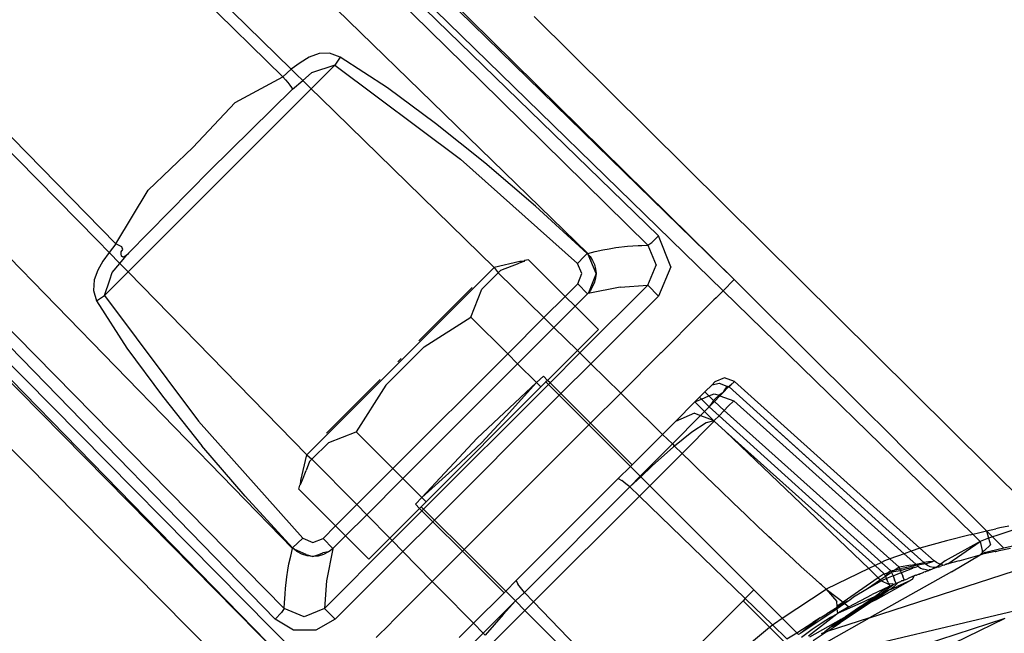
# Model space of a CAD drawing. Extents: x -100 to 101, y -29 to 39.
# Drawn here: x -77 to -75, y 5 to 6 of the extents above; entities that cross this region are included whole.
import ezdxf

# ---------------------------------------------------------------- set-up
doc = ezdxf.new("R2010")
doc.units = 0
doc.header["$MEASUREMENT"] = 0
doc.layers.get('0').update_dxf_attribs({"linetype": 'CONTINUOUS'})

msp = doc.modelspace()

# ---------------------------------------------------------------- linework, layer by layer
for p, q in [((-77.5566, 8.0231), (-75.3766, 5.8968)), ((-77.5566, 8.0012), (-75.5138, 6.0133)), ((-77.3336, 7.855), (-75.3529, 5.9205)), ((-75.6643, 5.9762), (-77.5566, 7.818)), ((-76.9599, 7.3938), (-75.8925, 6.3438)), ((-75.3529, 5.9205), (-76.7236, 7.2715)), ((-76.3122, 6.3517), (-76.9327, 6.9599)), ((-76.2947, 6.3677), (-76.8708, 6.9343)), ((-76.2917, 5.3488), (-77.5566, 6.6485)), ((-77.3161, 6.6234), (-76.7067, 6.0037)), ((-77.2847, 6.6269), (-76.6671, 5.9968)), ((-76.3093, 5.2213), (-77.5361, 6.4684)), ((-75.7781, 6.4802), (-74.6983, 5.4088)), ((-76.3287, 5.1983), (-77.5567, 6.4602)), ((-76.236, 5.0375), (-77.5566, 6.3896)), ((-76.2565, 6.3933), (-76.2757, 6.3815)), ((-76.2355, 6.4012), (-76.2565, 6.3933)), ((-76.2129, 6.4022), (-76.2355, 6.4012)), ((-76.1907, 6.3935), (-76.2129, 6.4022)), ((-76.1907, 6.3935), (-76.2018, 6.3763)), ((-76.0899, 6.3284), (-76.1907, 6.3935)), ((-76.236, 5.0375), (-77.5566, 6.3778)), ((-76.2947, 6.3677), (-76.3122, 6.3517)), ((-76.2757, 6.3815), (-76.2947, 6.3677)), ((-76.2833, 6.3563), (-76.2947, 6.3677)), ((-76.2018, 6.3763), (-76.2521, 6.326)), ((-76.2018, 6.3763), (-76.2512, 6.3599)), ((-76.2018, 6.3763), (-75.9349, 6.1764)), ((-76.4134, 6.297), (-76.3122, 6.3517)), ((-76.3122, 6.3517), (-76.3068, 6.3456)), ((-76.3068, 6.3456), (-76.3017, 6.3396)), ((-76.2919, 6.3253), (-76.2702, 6.3437)), ((-76.2702, 6.3437), (-76.2833, 6.3563)), ((-76.2702, 6.3437), (-76.2512, 6.3599)), ((-76.2521, 6.326), (-76.2702, 6.3437)), ((-75.8925, 6.3438), (-75.5367, 5.9938)), ((-76.2521, 6.326), (-76.6413, 5.9368)), ((-76.2919, 6.3253), (-76.4679, 6.1524)), ((-76.3017, 6.3396), (-76.2973, 6.334)), ((-76.2973, 6.334), (-76.2939, 6.3291)), ((-76.2939, 6.3291), (-76.2919, 6.3253)), ((-76.2325, 6.3067), (-76.2521, 6.326)), ((-75.9879, 6.2526), (-76.0899, 6.3284)), ((-76.2325, 6.3067), (-75.8634, 5.946)), ((-76.5039, 6.2017), (-76.4134, 6.297)), ((-75.8829, 6.1689), (-75.9879, 6.2526)), ((-76.5988, 6.1104), (-76.5039, 6.2017)), ((-75.9349, 6.1764), (-75.686, 5.9545)), ((-75.7754, 6.0767), (-75.8829, 6.1689)), ((-76.4679, 6.1524), (-76.6408, 5.9764)), ((-77.2401, 6.0931), (-76.216, 5.0574)), ((-76.6671, 5.9968), (-76.5988, 6.1104)), ((-75.6655, 5.9761), (-75.7754, 6.0767)), ((-75.5138, 6.0133), (-75.5281, 5.9997)), ((-75.4876, 5.948), (-75.5138, 6.0133)), ((-76.7067, 6.0037), (-76.6816, 5.9784)), ((-76.6671, 5.9968), (-76.6816, 5.9784)), ((-76.6548, 5.9903), (-76.6671, 5.9968)), ((-76.6541, 5.988), (-76.6548, 5.9903)), ((-76.6527, 5.9843), (-76.6541, 5.988)), ((-75.6184, 5.9862), (-75.6044, 5.9885)), ((-75.6044, 5.9885), (-75.5796, 5.9913)), ((-75.5796, 5.9913), (-75.5684, 5.9921)), ((-75.5684, 5.9921), (-75.5573, 5.9929)), ((-75.5573, 5.9929), (-75.5492, 5.9933)), ((-75.5492, 5.9933), (-75.5367, 5.9938)), ((-75.5367, 5.9938), (-75.5281, 5.9997)), ((-75.5367, 5.9938), (-75.5191, 5.9514)), ((-77.2931, 5.9682), (-75.7243, 4.3829)), ((-76.6816, 5.9784), (-76.6953, 5.96)), ((-76.6816, 5.9784), (-76.6589, 5.9547)), ((-76.6563, 5.9581), (-76.6485, 5.9672)), ((-76.6558, 5.9797), (-76.6527, 5.9843)), ((-76.6558, 5.975), (-76.6558, 5.9797)), ((-76.6551, 5.9707), (-76.6558, 5.975)), ((-76.6528, 5.9682), (-76.6551, 5.9707)), ((-76.6482, 5.9696), (-76.6528, 5.9682)), ((-76.6482, 5.9696), (-76.6485, 5.9672)), ((-76.6485, 5.9672), (-76.6466, 5.9695)), ((-76.6427, 5.9741), (-76.6482, 5.9696)), ((-76.6464, 5.9711), (-76.6482, 5.9696)), ((-76.6466, 5.9695), (-76.6446, 5.9718)), ((-76.6454, 5.9719), (-76.6464, 5.9711)), ((-76.6445, 5.9726), (-76.6454, 5.9719)), ((-76.6408, 5.9764), (-76.6429, 5.9742)), ((-76.6408, 5.9764), (-76.6427, 5.9741)), ((-75.672, 5.9694), (-75.686, 5.9545)), ((-75.672, 5.9694), (-75.6655, 5.9761)), ((-75.6655, 5.9761), (-75.6631, 5.9736)), ((-75.6643, 5.9762), (-75.6483, 5.98)), ((-75.6631, 5.9736), (-75.6643, 5.9762)), ((-75.6631, 5.9736), (-75.6591, 5.9693)), ((-75.6461, 5.9336), (-75.6631, 5.9736)), ((-75.6591, 5.9693), (-75.6539, 5.9613)), ((-75.6483, 5.98), (-75.6323, 5.9838)), ((-75.6323, 5.9838), (-75.6184, 5.9862)), ((-76.6953, 5.96), (-76.706, 5.9404)), ((-76.6749, 5.9357), (-76.6589, 5.9547)), ((-76.6589, 5.9547), (-76.6563, 5.9581)), ((-76.6589, 5.9547), (-76.6413, 5.9368)), ((-75.8634, 5.946), (-76.2615, 5.548)), ((-75.8087, 5.9587), (-75.8634, 5.946)), ((-75.8634, 5.946), (-75.8544, 5.9349)), ((-75.849, 5.9403), (-75.8103, 5.9552)), ((-75.8004, 5.9591), (-75.8103, 5.9552)), ((-75.8004, 5.9591), (-75.8087, 5.9587)), ((-75.7987, 5.961), (-75.8004, 5.9591)), ((-75.7905, 5.9629), (-75.7987, 5.961)), ((-75.7905, 5.9629), (-75.7124, 5.8849)), ((-75.6768, 5.9332), (-75.686, 5.9545)), ((-75.6539, 5.9613), (-75.65, 5.9524)), ((-75.65, 5.9524), (-75.6477, 5.943)), ((-75.5368, 5.9087), (-75.5191, 5.9514)), ((-75.4876, 5.948), (-75.5137, 5.8856)), ((-76.706, 5.9404), (-76.7131, 5.9198)), ((-76.6413, 5.9368), (-76.6917, 5.8864)), ((-76.6805, 5.9203), (-76.6749, 5.9357)), ((-76.6413, 5.9368), (-76.2615, 5.548)), ((-75.8895, 5.9), (-75.8544, 5.9349)), ((-75.8544, 5.9349), (-75.849, 5.9403)), ((-75.8544, 5.9349), (-75.7576, 5.8397)), ((-75.6856, 5.9116), (-75.6768, 5.9332)), ((-75.6461, 5.9336), (-75.6548, 5.9122)), ((-75.6478, 5.9241), (-75.6502, 5.9148)), ((-75.6461, 5.9336), (-75.6478, 5.9241)), ((-75.6477, 5.943), (-75.6461, 5.9336)), ((-76.7131, 5.9198), (-76.715, 5.8977)), ((-76.6917, 5.8864), (-76.6805, 5.9203)), ((-76.0235, 5.7902), (-75.9097, 5.904)), ((-75.6856, 5.9116), (-75.7124, 5.8849)), ((-75.6644, 5.8904), (-75.6856, 5.9116)), ((-75.681, 5.7645), (-75.5368, 5.9087)), ((-75.5956, 5.9043), (-75.6635, 5.8908)), ((-75.6548, 5.9122), (-75.6629, 5.8922)), ((-75.6538, 5.9058), (-75.6586, 5.8975)), ((-75.6502, 5.9148), (-75.6538, 5.9058)), ((-75.5956, 5.9043), (-75.5368, 5.9087)), ((-75.5137, 5.8856), (-75.5368, 5.9087)), ((-75.3529, 5.9205), (-75.3766, 5.8968)), ((-75.3529, 5.9205), (-75.3033, 5.8711)), ((-76.715, 5.8977), (-76.7088, 5.8753)), ((-76.7088, 5.8753), (-76.6917, 5.8864)), ((-76.6917, 5.8864), (-76.4918, 5.6194)), ((-75.9124, 5.8409), (-75.8895, 5.9)), ((-75.7124, 5.8849), (-75.7576, 5.8397)), ((-75.7124, 5.8849), (-75.6912, 5.8637)), ((-75.6912, 5.8637), (-75.6644, 5.8904)), ((-75.6629, 5.8922), (-75.6644, 5.8904)), ((-75.6629, 5.8922), (-75.6635, 5.8908)), ((-75.6586, 5.8975), (-75.6629, 5.8922)), ((-75.5137, 5.8856), (-75.6577, 5.7415)), ((-75.3913, 5.8821), (-75.3963, 5.8772)), ((-75.3766, 5.8968), (-75.3913, 5.8821)), ((-75.3766, 5.8968), (-74.8458, 5.3791)), ((-76.7088, 5.8753), (-76.6438, 5.7745)), ((-75.7362, 5.8186), (-75.6912, 5.8637)), ((-75.6912, 5.8637), (-75.6417, 5.8142)), ((-75.4264, 5.847), (-75.3963, 5.8772)), ((-75.3033, 5.8711), (-75.3014, 5.8693)), ((-75.3014, 5.8693), (-75.2186, 5.787)), ((-76.0116, 5.7777), (-75.9124, 5.8409)), ((-75.9124, 5.8409), (-75.8344, 5.7629)), ((-75.7576, 5.8397), (-75.8344, 5.7629)), ((-75.7362, 5.8186), (-75.7576, 5.8397)), ((-75.4264, 5.847), (-75.5083, 5.7651)), ((-75.8132, 5.7417), (-75.7362, 5.8186)), ((-75.6863, 5.7696), (-75.7362, 5.8186)), ((-75.6417, 5.8142), (-75.6863, 5.7696)), ((-76.0524, 5.737), (-76.0125, 5.777)), ((-76.0116, 5.7777), (-76.0125, 5.777)), ((-75.2094, 5.7779), (-75.2186, 5.787)), ((-75.1515, 5.7202), (-75.2094, 5.7779)), ((-76.6438, 5.7745), (-76.568, 5.6724)), ((-75.8344, 5.7629), (-76.0783, 5.5189)), ((-75.8344, 5.7629), (-75.8132, 5.7417)), ((-75.6863, 5.7696), (-75.7495, 5.7063)), ((-75.7444, 5.7012), (-75.681, 5.7645)), ((-75.681, 5.7645), (-75.6863, 5.7696)), ((-75.6577, 5.7415), (-75.681, 5.7645)), ((-75.5942, 5.6792), (-75.5103, 5.7632)), ((-75.5083, 5.7651), (-75.5103, 5.7632)), ((-76.0924, 5.697), (-76.0524, 5.737)), ((-76.061, 5.7526), (-76.0681, 5.7456)), ((-76.0571, 5.4977), (-75.8132, 5.7417)), ((-75.8132, 5.7417), (-75.7728, 5.7014)), ((-75.6577, 5.7415), (-75.7212, 5.678)), ((-75.5942, 5.6792), (-75.6577, 5.7415)), ((-75.7582, 5.715), (-75.7728, 5.7014)), ((-75.7495, 5.7063), (-75.7582, 5.715)), ((-75.1377, 5.7065), (-75.1515, 5.7202)), ((-76.2194, 5.5942), (-76.1057, 5.708)), ((-76.0932, 5.6961), (-76.1564, 5.597)), ((-76.0932, 5.6961), (-76.0924, 5.697)), ((-76.0131, 5.4324), (-75.7479, 5.6976)), ((-75.8991, 5.5836), (-75.7728, 5.7014)), ((-75.8373, 5.6302), (-75.7728, 5.7014)), ((-75.7728, 5.7014), (-75.7637, 5.6922)), ((-75.7531, 5.7028), (-75.7637, 5.6922)), ((-75.7495, 5.7063), (-75.7531, 5.7028)), ((-75.7531, 5.7028), (-75.7479, 5.6976)), ((-75.7444, 5.7012), (-75.7495, 5.7063)), ((-75.7479, 5.6976), (-75.7444, 5.7012)), ((-75.7479, 5.6976), (-75.7248, 5.6745)), ((-75.7212, 5.678), (-75.7444, 5.7012)), ((-75.415, 5.6816), (-75.3998, 5.6968)), ((-75.3998, 5.6968), (-75.3939, 5.7028)), ((-75.3998, 5.6968), (-75.3848, 5.7002)), ((-75.3734, 5.7115), (-75.3939, 5.7028)), ((-75.3848, 5.7002), (-75.3718, 5.6954)), ((-75.3526, 5.7038), (-75.3734, 5.7115)), ((-75.3718, 5.6954), (-75.3669, 5.693)), ((-75.3651, 5.6926), (-75.3604, 5.696)), ((-75.3582, 5.6982), (-75.3639, 5.6925)), ((-75.3639, 5.6925), (-75.3604, 5.696)), ((-75.3526, 5.7038), (-75.3604, 5.696)), ((-75.3526, 5.7038), (-74.9581, 5.3495)), ((-75.0844, 5.6535), (-75.1377, 5.7065)), ((-76.568, 5.6724), (-76.4843, 5.5674)), ((-75.7637, 5.6922), (-76.0076, 5.4482)), ((-75.7248, 5.6745), (-75.9899, 5.4093)), ((-75.7212, 5.678), (-75.7248, 5.6745)), ((-75.7248, 5.6745), (-75.6618, 5.6116)), ((-75.7212, 5.678), (-75.6583, 5.6151)), ((-75.6583, 5.6151), (-75.5942, 5.6792)), ((-75.5492, 5.6346), (-75.5942, 5.6792)), ((-75.4264, 5.6702), (-75.415, 5.6816)), ((-75.4224, 5.6662), (-75.4065, 5.6731)), ((-75.415, 5.6816), (-75.4065, 5.6731)), ((-75.4065, 5.6731), (-75.3955, 5.6778)), ((-75.4065, 5.6731), (-75.3967, 5.6632)), ((-75.3955, 5.6778), (-75.3849, 5.6747)), ((-75.3946, 5.6611), (-75.3832, 5.6732)), ((-75.3849, 5.6747), (-75.3927, 5.6679)), ((-75.3773, 5.6797), (-75.3849, 5.6747)), ((-75.3849, 5.6747), (-75.3832, 5.6732)), ((-75.3832, 5.6732), (-75.3773, 5.6797)), ((-75.3832, 5.6732), (-75.3538, 5.6624)), ((-75.3773, 5.6797), (-75.3651, 5.6926)), ((-75.3735, 5.6862), (-75.3773, 5.6797)), ((-75.3702, 5.6908), (-75.3735, 5.6862)), ((-75.3669, 5.693), (-75.3702, 5.6908)), ((-75.3651, 5.6926), (-75.3669, 5.693)), ((-75.3639, 5.6925), (-75.3651, 5.6926)), ((-75.3639, 5.6925), (-75.1138, 5.4666)), ((-75.4779, 5.6187), (-75.4363, 5.6603)), ((-75.4363, 5.6603), (-75.4264, 5.6702)), ((-75.4363, 5.6603), (-75.4224, 5.6662)), ((-75.4363, 5.6603), (-75.4159, 5.6398)), ((-75.4224, 5.6662), (-75.4264, 5.6702)), ((-75.4059, 5.6497), (-75.4224, 5.6662)), ((-75.3946, 5.6611), (-75.4059, 5.6497)), ((-75.3999, 5.6595), (-75.4059, 5.6497)), ((-75.3967, 5.6632), (-75.3999, 5.6595)), ((-75.3927, 5.6679), (-75.3967, 5.6632)), ((-75.3967, 5.6632), (-75.3946, 5.6611)), ((-75.3739, 5.6425), (-75.3946, 5.6611)), ((-75.3659, 5.6513), (-75.3538, 5.6624)), ((-75.3538, 5.6624), (-74.9915, 5.3375)), ((-75.0174, 5.5866), (-75.0844, 5.6535)), ((-75.5351, 5.6211), (-75.5492, 5.6346)), ((-75.4844, 5.5713), (-75.4242, 5.6315)), ((-75.4371, 5.6362), (-75.4779, 5.6187)), ((-75.4371, 5.6362), (-75.4242, 5.6315)), ((-75.4242, 5.6315), (-75.4159, 5.6398)), ((-75.4242, 5.6315), (-75.3978, 5.6217)), ((-75.4159, 5.6398), (-75.4059, 5.6497)), ((-75.4159, 5.6398), (-75.3978, 5.6217)), ((-75.4059, 5.6497), (-75.3849, 5.6307)), ((-75.3849, 5.6307), (-75.3954, 5.6208)), ((-75.3849, 5.6307), (-75.3739, 5.6425)), ((-75.0399, 5.3193), (-75.3849, 5.6307)), ((-75.3739, 5.6425), (-75.3659, 5.6513)), ((-75.3739, 5.6425), (-75.022, 5.3265)), ((-76.27, 5.3706), (-76.4918, 5.6194)), ((-75.8896, 5.5741), (-75.8373, 5.6302)), ((-75.7944, 5.479), (-75.6618, 5.6116)), ((-75.6618, 5.6116), (-75.6583, 5.6151)), ((-75.6618, 5.6116), (-75.5734, 5.5232)), ((-75.5699, 5.5267), (-75.6583, 5.6151)), ((-75.5052, 5.5914), (-75.5351, 5.6211)), ((-75.4779, 5.6187), (-75.5052, 5.5914)), ((-75.4637, 5.551), (-75.3954, 5.6193)), ((-75.4123, 5.6157), (-75.4426, 5.5963)), ((-75.3965, 5.6205), (-75.4123, 5.6157)), ((-75.3978, 5.6217), (-75.3954, 5.6208)), ((-75.3978, 5.6217), (-75.3965, 5.6205)), ((-75.3954, 5.6208), (-75.3965, 5.6205)), ((-75.3965, 5.6205), (-75.3954, 5.6193)), ((-75.3954, 5.6193), (-75.3954, 5.6208)), ((-75.3954, 5.6193), (-75.3711, 5.5975)), ((-75.2805, 5.6172), (-75.1138, 5.4666)), ((-76.2149, 5.5743), (-76.1564, 5.597)), ((-76.1564, 5.597), (-76.0783, 5.5189)), ((-75.5699, 5.5267), (-75.5052, 5.5914)), ((-75.5052, 5.5914), (-75.4844, 5.5713)), ((-75.4426, 5.5963), (-75.4798, 5.5666)), ((-75.3711, 5.5975), (-75.0535, 5.3127)), ((-75.3711, 5.5975), (-75.067, 5.3061)), ((-76.2504, 5.539), (-76.2149, 5.5743)), ((-75.8991, 5.5836), (-76.0168, 5.4574)), ((-75.9456, 5.5219), (-75.8896, 5.5741)), ((-75.553, 5.5027), (-75.4844, 5.5713)), ((-75.4844, 5.5713), (-75.4798, 5.5666)), ((-75.0174, 5.5866), (-74.9944, 5.5638)), ((-76.3922, 5.4599), (-76.4843, 5.5674)), ((-76.2742, 5.4932), (-76.2615, 5.548)), ((-76.2615, 5.548), (-76.2504, 5.539)), ((-75.5325, 5.4822), (-75.4637, 5.551)), ((-75.4821, 5.5648), (-75.5273, 5.5248)), ((-75.4798, 5.5666), (-75.4821, 5.5648)), ((-75.4798, 5.5666), (-75.4637, 5.551)), ((-75.4438, 5.5316), (-75.4637, 5.551)), ((-74.9944, 5.5638), (-74.9503, 5.5197)), ((-76.2554, 5.534), (-76.263, 5.5148)), ((-76.2554, 5.534), (-76.2504, 5.539)), ((-76.2504, 5.539), (-76.1551, 5.4421)), ((-75.5734, 5.5232), (-75.5699, 5.5267)), ((-75.4438, 5.5316), (-75.4294, 5.5173)), ((-76.2706, 5.4949), (-76.263, 5.5148)), ((-76.0783, 5.5189), (-76.1551, 5.4421)), ((-76.0783, 5.5189), (-76.0571, 5.4977)), ((-76.0168, 5.4574), (-75.9456, 5.5219)), ((-75.5993, 5.4973), (-75.5734, 5.5232)), ((-75.5734, 5.5232), (-75.553, 5.5027)), ((-75.5273, 5.5248), (-75.5517, 5.5015)), ((-75.4294, 5.5173), (-75.4122, 5.5009)), ((-74.9228, 5.4923), (-74.9503, 5.5197)), ((-76.2765, 5.4833), (-76.2745, 5.485)), ((-76.2745, 5.485), (-76.2706, 5.4949)), ((-76.2745, 5.485), (-76.2742, 5.4932)), ((-76.1341, 5.4207), (-76.0571, 5.4977)), ((-76.0571, 5.4977), (-76.0168, 5.4574)), ((-75.8162, 5.2804), (-75.5993, 5.4973)), ((-75.5993, 5.4973), (-75.5915, 5.4936)), ((-75.5831, 5.4866), (-75.5915, 5.4936)), ((-75.5746, 5.4796), (-75.5831, 5.4866)), ((-75.5746, 5.4796), (-75.553, 5.5027)), ((-75.5517, 5.5015), (-75.5746, 5.4796)), ((-75.553, 5.5027), (-75.5517, 5.5015)), ((-75.5517, 5.5015), (-75.5325, 5.4822)), ((-75.4122, 5.5009), (-75.3823, 5.4718)), ((-74.9228, 5.4923), (-74.831, 5.4007)), ((-76.2784, 5.475), (-76.2765, 5.4833)), ((-76.2003, 5.3969), (-76.2784, 5.475)), ((-75.927, 5.3464), (-75.7944, 5.479)), ((-75.7986, 5.2555), (-75.5746, 5.4796)), ((-75.5746, 5.4796), (-75.5545, 5.4602)), ((-75.5545, 5.4602), (-75.5325, 5.4822)), ((-75.3111, 5.2608), (-75.5325, 5.4822)), ((-75.3823, 5.4718), (-75.3559, 5.4469)), ((-75.0304, 5.3913), (-75.1138, 5.4666)), ((-76.3922, 5.4599), (-76.2916, 5.35)), ((-76.1551, 5.4421), (-76.2003, 5.3969)), ((-76.1551, 5.4421), (-76.1341, 5.4207)), ((-76.0305, 5.4428), (-76.0168, 5.4574)), ((-76.0305, 5.4428), (-76.0218, 5.4341)), ((-76.0182, 5.4376), (-76.0076, 5.4482)), ((-76.0168, 5.4574), (-76.0076, 5.4482)), ((-75.7793, 5.2354), (-75.5545, 5.4602)), ((-75.3295, 5.2424), (-75.5545, 5.4602)), ((-75.3281, 5.4201), (-75.3559, 5.4469)), ((-76.0218, 5.4341), (-76.085, 5.3708)), ((-76.0799, 5.3656), (-76.0166, 5.4289)), ((-76.0182, 5.4376), (-76.0218, 5.4341)), ((-76.0218, 5.4341), (-76.0166, 5.4289)), ((-76.0131, 5.4324), (-76.0182, 5.4376)), ((-76.0166, 5.4289), (-76.0131, 5.4324)), ((-76.0166, 5.4289), (-75.9935, 5.4058)), ((-75.9899, 5.4093), (-76.0131, 5.4324)), ((-76.1791, 5.3757), (-76.1341, 5.4207)), ((-76.1341, 5.4207), (-76.085, 5.3708)), ((-75.9935, 5.4058), (-76.057, 5.3423)), ((-75.9899, 5.4093), (-75.9935, 5.4058)), ((-75.9305, 5.3428), (-75.9935, 5.4058)), ((-75.927, 5.3464), (-75.9899, 5.4093)), ((-75.3017, 5.395), (-75.3281, 5.4201)), ((-74.8163, 5.386), (-74.831, 5.4007)), ((-76.2003, 5.3969), (-76.227, 5.3702)), ((-76.1791, 5.3757), (-76.2003, 5.3969)), ((-75.2824, 5.3765), (-75.3017, 5.395)), ((-74.9767, 5.3428), (-75.0304, 5.3913)), ((-74.8458, 5.3791), (-74.8337, 5.3819)), ((-74.8337, 5.3819), (-74.8163, 5.386)), ((-74.8163, 5.386), (-74.7966, 5.3906)), ((-74.8163, 5.386), (-74.812, 5.3704)), ((-74.8037, 5.3734), (-74.8163, 5.386)), ((-74.7883, 5.3926), (-74.7966, 5.3906)), ((-74.7565, 5.3895), (-74.7945, 5.3767)), ((-74.7693, 5.3966), (-74.7883, 5.3926)), ((-76.27, 5.3706), (-76.2916, 5.35)), ((-76.27, 5.3706), (-76.2486, 5.3613)), ((-76.2486, 5.3613), (-76.227, 5.3702)), ((-76.2058, 5.349), (-76.227, 5.3702)), ((-76.2241, 5.2214), (-76.0799, 5.3656)), ((-76.2058, 5.349), (-76.1791, 5.3757)), ((-76.1296, 5.3262), (-76.1791, 5.3757)), ((-76.085, 5.3708), (-76.1296, 5.3262)), ((-76.085, 5.3708), (-76.0799, 5.3656)), ((-76.0799, 5.3656), (-76.057, 5.3423)), ((-75.2794, 5.3738), (-75.2824, 5.3765)), ((-75.2738, 5.3684), (-75.2794, 5.3738)), ((-75.2263, 5.325), (-75.2738, 5.3684)), ((-75.0656, 5.2012), (-74.5569, 5.3665)), ((-74.9016, 5.3654), (-74.9581, 5.3495)), ((-74.8302, 5.3639), (-74.9042, 5.3223)), ((-74.8511, 5.3779), (-74.9016, 5.3654)), ((-74.8986, 5.316), (-74.8302, 5.3639)), ((-74.8511, 5.3779), (-74.8458, 5.3791)), ((-74.8302, 5.3639), (-74.8458, 5.3791)), ((-74.812, 5.3704), (-74.8302, 5.3639)), ((-74.8302, 5.3639), (-74.8259, 5.3447)), ((-74.8037, 5.3734), (-74.812, 5.3704)), ((-74.812, 5.3704), (-74.8082, 5.3567)), ((-74.7945, 5.3767), (-74.8037, 5.3734)), ((-74.7797, 5.3494), (-74.8037, 5.3734)), ((-76.2955, 5.3327), (-76.2917, 5.3488)), ((-76.2882, 5.3473), (-76.2917, 5.3488)), ((-76.2882, 5.3473), (-76.2916, 5.35)), ((-76.2825, 5.3427), (-76.2882, 5.3473)), ((-76.2625, 5.3363), (-76.2882, 5.3473)), ((-76.2718, 5.337), (-76.2825, 5.3427)), ((-76.2356, 5.3361), (-76.2277, 5.3393)), ((-76.215, 5.3415), (-76.2277, 5.3393)), ((-76.215, 5.3415), (-76.2256, 5.3358)), ((-76.2063, 5.3481), (-76.2198, 5.2802)), ((-76.212, 5.3439), (-76.215, 5.3415)), ((-76.212, 5.3439), (-76.215, 5.3415)), ((-76.2077, 5.3475), (-76.212, 5.3439)), ((-76.2058, 5.349), (-76.2077, 5.3475)), ((-76.2063, 5.3481), (-76.2077, 5.3475)), ((-76.057, 5.3423), (-76.201, 5.1982)), ((-76.057, 5.3423), (-75.9946, 5.2788)), ((-75.9946, 5.2788), (-75.9305, 5.3428)), ((-75.9305, 5.3428), (-75.927, 5.3464)), ((-75.8422, 5.2545), (-75.9305, 5.3428)), ((-75.8386, 5.258), (-75.927, 5.3464)), ((-74.9915, 5.3375), (-75.022, 5.3265)), ((-74.9767, 5.3428), (-74.9915, 5.3375)), ((-74.9915, 5.3375), (-74.9671, 5.3156)), ((-74.9581, 5.3495), (-74.9767, 5.3428)), ((-74.95, 5.3188), (-74.9767, 5.3428)), ((-74.9277, 5.3224), (-74.9581, 5.3495)), ((-74.8274, 5.338), (-74.8299, 5.3355)), ((-74.8252, 5.3386), (-74.8274, 5.338)), ((-74.8259, 5.3447), (-74.8255, 5.3411)), ((-74.8218, 5.3435), (-74.8255, 5.3411)), ((-74.8255, 5.3411), (-74.8252, 5.3386)), ((-74.8252, 5.3386), (-74.825, 5.3367)), ((-74.8241, 5.3389), (-74.825, 5.3367)), ((-74.8212, 5.3374), (-74.825, 5.3367)), ((-74.7797, 5.3494), (-74.8241, 5.3389)), ((-74.8082, 5.3567), (-74.8218, 5.3435)), ((-74.7978, 5.3425), (-74.8212, 5.3374)), ((-74.7978, 5.3425), (-74.7965, 5.3427)), ((-74.7965, 5.3427), (-74.7898, 5.3443)), ((-74.7898, 5.3443), (-74.7657, 5.3495)), ((-74.7452, 5.3574), (-74.7797, 5.3494)), ((-76.3017, 5.3024), (-76.2993, 5.3165)), ((-76.2993, 5.3165), (-76.2955, 5.3327)), ((-76.2605, 5.3331), (-76.2718, 5.337)), ((-76.2625, 5.3363), (-76.2488, 5.3315)), ((-76.2488, 5.3315), (-76.2605, 5.3331)), ((-76.2488, 5.3315), (-76.2356, 5.3361)), ((-76.2371, 5.3324), (-76.2488, 5.3315)), ((-76.2256, 5.3358), (-76.2371, 5.3324)), ((-75.2104, 5.3096), (-75.2263, 5.325)), ((-75.0399, 5.3193), (-75.0535, 5.3127)), ((-75.0333, 5.3225), (-75.0399, 5.3193)), ((-75.0399, 5.3193), (-75.02, 5.3013)), ((-75.022, 5.3265), (-75.0333, 5.3225)), ((-75.0023, 5.3089), (-75.022, 5.3265)), ((-74.9671, 5.3156), (-74.9525, 5.3184)), ((-74.9525, 5.3184), (-74.95, 5.3188)), ((-74.9402, 5.3204), (-74.95, 5.3188)), ((-74.947, 5.316), (-74.95, 5.3188)), ((-74.947, 5.316), (-74.9421, 5.3176)), ((-74.9421, 5.3176), (-74.9373, 5.3192)), ((-74.9381, 5.3207), (-74.9402, 5.3204)), ((-74.933, 5.3206), (-74.9381, 5.3207)), ((-74.9373, 5.3192), (-74.933, 5.3206)), ((-74.933, 5.3206), (-74.9304, 5.3215)), ((-74.9304, 5.3215), (-74.9277, 5.3224)), ((-74.9226, 5.3187), (-74.9277, 5.3224)), ((-74.9169, 5.3163), (-74.9226, 5.3187)), ((-74.9042, 5.3223), (-74.9218, 5.3089)), ((-74.9024, 5.3148), (-74.9002, 5.317)), ((-74.9002, 5.317), (-74.8986, 5.316)), ((-74.8747, 5.3226), (-74.8986, 5.316)), ((-74.8911, 5.2995), (-74.8299, 5.3355)), ((-74.8747, 5.3226), (-74.8299, 5.3355)), ((-74.8299, 5.3355), (-74.825, 5.3367)), ((-76.3041, 5.2884), (-76.3017, 5.3024)), ((-75.18, 5.2825), (-75.2104, 5.3096)), ((-75.067, 5.3061), (-75.1572, 5.2622)), ((-75.0535, 5.3127), (-75.067, 5.3061)), ((-75.067, 5.3061), (-75.0465, 5.2864)), ((-74.8911, 5.2995), (-75.0656, 5.2012)), ((-75.0535, 5.3127), (-75.0339, 5.2951)), ((-75.0339, 5.2951), (-75.0266, 5.2968)), ((-75.0186, 5.298), (-75.0313, 5.2894)), ((-75.0266, 5.2968), (-75.0313, 5.2894)), ((-75.02, 5.3013), (-75.0266, 5.2968)), ((-75.0266, 5.2968), (-75.0186, 5.298)), ((-75.02, 5.3013), (-75.0106, 5.3033)), ((-75.02, 5.3013), (-75.0186, 5.298)), ((-75.0186, 5.298), (-75.0171, 5.299)), ((-75.0186, 5.298), (-75.0153, 5.2905)), ((-75.0106, 5.3033), (-75.0171, 5.299)), ((-75.0171, 5.299), (-75.0094, 5.3007)), ((-75.0153, 5.2905), (-75.0017, 5.2962)), ((-75.0023, 5.3089), (-75.0106, 5.3033)), ((-75.0106, 5.3033), (-75.0009, 5.3054)), ((-75.0094, 5.3007), (-74.9995, 5.3019)), ((-74.9774, 5.3136), (-75.0023, 5.3089)), ((-75.0009, 5.3054), (-75.0023, 5.3089)), ((-75.0017, 5.2962), (-74.9986, 5.2973)), ((-75.0009, 5.3054), (-74.9964, 5.3064)), ((-74.9995, 5.3019), (-75.0009, 5.3054)), ((-74.9995, 5.3019), (-74.985, 5.3063)), ((-74.9995, 5.3019), (-74.9986, 5.2973)), ((-74.9986, 5.2973), (-74.9732, 5.3067)), ((-74.9986, 5.2973), (-74.9972, 5.2965)), ((-74.9972, 5.2965), (-74.9945, 5.2898)), ((-74.9728, 5.3114), (-74.9964, 5.3064)), ((-74.985, 5.3063), (-74.9715, 5.309)), ((-74.9774, 5.3136), (-74.9671, 5.3156)), ((-74.9732, 5.3067), (-74.9715, 5.309)), ((-74.9642, 5.313), (-74.9728, 5.3114)), ((-74.9694, 5.3081), (-74.9715, 5.309)), ((-74.9694, 5.3081), (-74.9657, 5.3095)), ((-74.9671, 5.3156), (-74.9642, 5.313)), ((-74.9657, 5.3095), (-74.9619, 5.3109)), ((-74.9582, 5.3141), (-74.9642, 5.313)), ((-74.9642, 5.313), (-74.9619, 5.3109)), ((-74.9619, 5.3109), (-74.9567, 5.3071)), ((-74.947, 5.316), (-74.9582, 5.3141)), ((-74.9579, 5.2953), (-74.956, 5.2958)), ((-74.9567, 5.3071), (-74.951, 5.3046)), ((-74.956, 5.2958), (-74.9544, 5.2966)), ((-74.9544, 5.2966), (-74.9529, 5.2971)), ((-74.9529, 5.2971), (-74.9512, 5.2976)), ((-74.9512, 5.2976), (-74.9496, 5.2983)), ((-74.9447, 5.3033), (-74.951, 5.3046)), ((-74.9472, 5.2993), (-74.9496, 5.2983)), ((-74.9472, 5.2993), (-74.9452, 5.2999)), ((-74.9419, 5.3123), (-74.947, 5.316)), ((-74.9452, 5.2999), (-74.9418, 5.3012)), ((-74.9408, 5.3017), (-74.9447, 5.3033)), ((-74.936, 5.3097), (-74.9419, 5.3123)), ((-74.9418, 5.3012), (-74.9408, 5.3017)), ((-74.9408, 5.3017), (-74.9392, 5.3021)), ((-74.9383, 5.3033), (-74.9392, 5.3021)), ((-74.9372, 5.3029), (-74.9392, 5.3021)), ((-74.9355, 5.3035), (-74.9383, 5.3033)), ((-74.9355, 5.3035), (-74.9372, 5.3029)), ((-74.9297, 5.3084), (-74.936, 5.3097)), ((-74.9332, 5.3044), (-74.9355, 5.3035)), ((-74.9319, 5.3049), (-74.9332, 5.3044)), ((-74.9234, 5.3085), (-74.9319, 5.3049)), ((-74.9234, 5.3085), (-74.9297, 5.3084)), ((-74.9234, 5.3085), (-74.9218, 5.3089)), ((-74.9218, 5.3089), (-74.9173, 5.3099)), ((-74.9173, 5.3099), (-74.9152, 5.3106)), ((-74.9108, 5.315), (-74.9169, 5.3163)), ((-74.9135, 5.3111), (-74.9152, 5.3106)), ((-74.9098, 5.3124), (-74.9135, 5.3111)), ((-74.9098, 5.3124), (-74.9108, 5.315)), ((-74.906, 5.3136), (-74.9098, 5.3124)), ((-74.9045, 5.3149), (-74.906, 5.3136)), ((-74.9024, 5.3148), (-74.9045, 5.3149)), ((-76.3068, 5.2636), (-76.3041, 5.2884)), ((-76.2198, 5.2802), (-76.2241, 5.2214)), ((-75.9946, 5.2788), (-76.065, 5.2084)), ((-75.9946, 5.2788), (-75.9501, 5.2337)), ((-75.8162, 5.2804), (-75.8386, 5.258)), ((-75.8162, 5.2804), (-75.8127, 5.2727)), ((-75.1701, 5.2735), (-75.18, 5.2825)), ((-75.0465, 5.2864), (-75.1213, 5.2346)), ((-75.0421, 5.2822), (-75.0695, 5.2628)), ((-75.04, 5.2801), (-75.0695, 5.2628)), ((-74.9782, 5.2807), (-75.0522, 5.2391)), ((-75.0339, 5.2951), (-75.0465, 5.2864)), ((-75.0465, 5.2864), (-75.0421, 5.2822)), ((-75.0313, 5.2894), (-75.0421, 5.2822)), ((-75.0421, 5.2822), (-75.04, 5.2801)), ((-75.0291, 5.2847), (-75.04, 5.2801)), ((-75.04, 5.2801), (-75.0247, 5.2728)), ((-75.0339, 5.2951), (-75.0313, 5.2894)), ((-75.0313, 5.2894), (-75.0291, 5.2847)), ((-75.0153, 5.2905), (-75.0291, 5.2847)), ((-75.0291, 5.2847), (-75.0284, 5.2829)), ((-75.0255, 5.2763), (-75.0284, 5.2829)), ((-75.0255, 5.2763), (-75.0223, 5.2685)), ((-75.0153, 5.2905), (-75.0145, 5.2885)), ((-75.0145, 5.2885), (-75.0119, 5.2824)), ((-75.0044, 5.2764), (-75.0142, 5.2667)), ((-75.0087, 5.2745), (-75.012, 5.2731)), ((-75.0087, 5.2745), (-75.0119, 5.2824)), ((-75.0087, 5.2745), (-75.0044, 5.2764)), ((-74.9782, 5.2807), (-75.0065, 5.2682)), ((-75.0044, 5.2764), (-75.0014, 5.2776)), ((-75.0014, 5.2776), (-75.0005, 5.278)), ((-75.0005, 5.278), (-74.9986, 5.2788)), ((-74.9986, 5.2788), (-74.9965, 5.2807)), ((-74.9965, 5.2807), (-74.9939, 5.2807)), ((-74.9915, 5.2819), (-74.9945, 5.2898)), ((-74.9939, 5.2807), (-74.9915, 5.2819)), ((-74.9915, 5.2819), (-74.9889, 5.283)), ((-74.9889, 5.283), (-74.9879, 5.2832)), ((-74.9879, 5.2832), (-74.9845, 5.2846)), ((-74.9817, 5.2857), (-74.9845, 5.2846)), ((-74.9799, 5.2865), (-74.9817, 5.2857)), ((-74.9705, 5.2904), (-74.9799, 5.2865)), ((-74.9757, 5.2821), (-74.9782, 5.2807)), ((-74.9745, 5.2828), (-74.9757, 5.2821)), ((-74.9705, 5.2904), (-74.9745, 5.2828)), ((-74.9687, 5.2911), (-74.9705, 5.2904)), ((-74.967, 5.2918), (-74.9687, 5.2911)), ((-74.967, 5.2918), (-74.9645, 5.2928)), ((-74.967, 5.2918), (-74.9657, 5.2922)), ((-74.9657, 5.2922), (-74.9645, 5.2928)), ((-74.9645, 5.2928), (-74.9625, 5.2935)), ((-74.9625, 5.2935), (-74.9609, 5.294)), ((-74.9609, 5.294), (-74.9599, 5.2945)), ((-74.9599, 5.2945), (-74.9579, 5.2953)), ((-76.3076, 5.2525), (-76.3068, 5.2636)), ((-75.8422, 5.2545), (-75.9069, 5.1898)), ((-75.8386, 5.258), (-75.8422, 5.2545)), ((-75.8181, 5.2375), (-75.8386, 5.258)), ((-75.7986, 5.2555), (-75.8181, 5.2375)), ((-75.7986, 5.2555), (-75.8127, 5.2727)), ((-75.7986, 5.2555), (-75.7793, 5.2354)), ((-75.3111, 5.2608), (-75.3295, 5.2424)), ((-75.3111, 5.2608), (-75.2508, 5.2006)), ((-75.2508, 5.2006), (-75.1572, 5.2622)), ((-75.1673, 5.2712), (-75.1701, 5.2735)), ((-75.1572, 5.2622), (-75.1673, 5.2712)), ((-75.1572, 5.2622), (-75.1311, 5.2424)), ((-75.1572, 5.2622), (-75.1348, 5.2363)), ((-75.0695, 5.2628), (-75.099, 5.2454)), ((-75.0246, 5.2675), (-75.0596, 5.2508)), ((-75.0595, 5.2363), (-75.0233, 5.2606)), ((-75.0536, 5.2469), (-75.043, 5.2542)), ((-75.0246, 5.2675), (-75.043, 5.2542)), ((-75.0408, 5.2526), (-75.0233, 5.2606)), ((-75.0303, 5.2598), (-75.0408, 5.2526)), ((-75.0137, 5.2722), (-75.0303, 5.2598)), ((-75.0172, 5.2737), (-75.0247, 5.2728)), ((-75.0223, 5.2685), (-75.0246, 5.2675)), ((-75.0205, 5.2619), (-75.0233, 5.2606)), ((-75.0223, 5.2685), (-75.0137, 5.2722)), ((-75.0205, 5.2619), (-75.0065, 5.2682)), ((-75.0142, 5.2667), (-75.0205, 5.2619)), ((-75.0137, 5.2722), (-75.0172, 5.2737)), ((-75.012, 5.2731), (-75.0137, 5.2722)), ((-76.3093, 5.2213), (-76.3087, 5.2337)), ((-76.3087, 5.2337), (-76.3084, 5.2415)), ((-76.3084, 5.2415), (-76.3076, 5.2525)), ((-75.9501, 5.2337), (-75.9342, 5.2172)), ((-75.8867, 5.169), (-75.8181, 5.2375)), ((-75.8181, 5.2375), (-75.8439, 5.2082)), ((-75.7977, 5.217), (-75.8181, 5.2375)), ((-75.7977, 5.217), (-75.7793, 5.2354)), ((-75.562, 5.01), (-75.7793, 5.2354)), ((-75.5533, 5.0186), (-75.3341, 5.2378)), ((-75.3295, 5.2424), (-75.3341, 5.2378)), ((-75.2775, 5.1813), (-75.3341, 5.2378)), ((-75.2714, 5.1864), (-75.3295, 5.2424)), ((-75.1341, 5.2258), (-75.1348, 5.2363)), ((-75.1199, 5.2332), (-75.1339, 5.2235)), ((-75.1311, 5.2424), (-75.1213, 5.2346)), ((-75.131, 5.2117), (-75.0767, 5.2363)), ((-75.1213, 5.2346), (-75.1302, 5.2285)), ((-75.1213, 5.2346), (-75.1199, 5.2332)), ((-75.1068, 5.2389), (-75.1199, 5.2332)), ((-75.1199, 5.2332), (-75.1176, 5.2316)), ((-75.1068, 5.2389), (-75.1176, 5.2316)), ((-75.1092, 5.225), (-75.0596, 5.2508)), ((-75.099, 5.2454), (-75.1068, 5.2389)), ((-75.0951, 5.2156), (-75.0408, 5.2526)), ((-75.0845, 5.2254), (-75.0536, 5.2469)), ((-75.0595, 5.2363), (-75.0822, 5.2211)), ((-75.0767, 5.2363), (-75.0697, 5.2395)), ((-75.0697, 5.2395), (-75.0536, 5.2469)), ((-75.0522, 5.2391), (-75.0595, 5.2363)), ((-75.0536, 5.2469), (-75.0408, 5.2526)), ((-76.3287, 5.1983), (-76.3151, 5.2127)), ((-76.3093, 5.2213), (-76.3151, 5.2127)), ((-76.2668, 5.2037), (-76.3093, 5.2213)), ((-76.2241, 5.2214), (-76.2668, 5.2037)), ((-76.2241, 5.2214), (-76.201, 5.1982)), ((-75.9342, 5.2172), (-75.9069, 5.1898)), ((-75.8665, 5.1482), (-75.7977, 5.217)), ((-75.5763, 4.9956), (-75.7977, 5.217)), ((-75.1337, 5.2208), (-75.2112, 5.1689)), ((-75.1339, 5.2235), (-75.1558, 5.2099)), ((-75.1302, 5.2285), (-75.1341, 5.2258)), ((-75.1339, 5.2235), (-75.1341, 5.2258)), ((-75.1337, 5.2208), (-75.1339, 5.2235)), ((-75.1176, 5.2316), (-75.1337, 5.2208)), ((-75.1329, 5.2108), (-75.1337, 5.2208)), ((-75.1092, 5.225), (-75.131, 5.2117)), ((-75.0822, 5.2211), (-75.1275, 5.1907)), ((-75.1176, 5.2316), (-75.1092, 5.225)), ((-75.0845, 5.2254), (-75.1161, 5.2036)), ((-75.0951, 5.2156), (-75.106, 5.2082)), ((-75.0822, 5.2211), (-75.0951, 5.2156)), ((-75.0604, 5.1446), (-74.731, 5.2224)), ((-76.2894, 5.1748), (-76.3287, 5.1983)), ((-76.201, 5.1982), (-76.2419, 5.175)), ((-76.0852, 5.1882), (-76.0786, 5.1948)), ((-76.0786, 5.1948), (-76.065, 5.2084)), ((-75.8439, 5.2082), (-75.8825, 5.1646)), ((-75.2675, 5.1896), (-75.2508, 5.2006)), ((-75.2508, 5.2006), (-75.2199, 5.1696)), ((-75.2199, 5.1696), (-75.1856, 5.1912)), ((-75.1699, 5.201), (-75.2112, 5.1689)), ((-75.1347, 5.2094), (-75.1951, 5.1625)), ((-75.1263, 5.1975), (-75.1927, 5.1601)), ((-75.1699, 5.201), (-75.1856, 5.1912)), ((-75.1732, 5.1406), (-75.0656, 5.2012)), ((-75.1699, 5.201), (-75.1558, 5.2099)), ((-75.148, 5.2021), (-75.168, 5.1891)), ((-75.0656, 5.2012), (-75.1553, 5.1721)), ((-75.1347, 5.2094), (-75.148, 5.2021)), ((-75.1263, 5.1975), (-75.1468, 5.1823)), ((-75.106, 5.2082), (-75.1383, 5.1861)), ((-75.1329, 5.2108), (-75.1347, 5.2094)), ((-75.1329, 5.2108), (-75.131, 5.2117)), ((-75.1161, 5.2036), (-75.1263, 5.1975)), ((-75.106, 5.2082), (-75.1161, 5.2036)), ((-74.7777, 5.1998), (-75.1148, 5.0902)), ((-74.7777, 5.1998), (-75.096, 5.0457)), ((-76.2419, 5.175), (-76.2894, 5.1748)), ((-76.1137, 5.1597), (-76.0852, 5.1882)), ((-75.9069, 5.1898), (-75.9372, 5.1595)), ((-75.8867, 5.169), (-75.9069, 5.1898)), ((-75.3553, 5.1173), (-75.2775, 5.1813)), ((-75.2775, 5.1813), (-75.2714, 5.1864)), ((-75.2475, 5.1513), (-75.2775, 5.1813)), ((-75.2714, 5.1864), (-75.2675, 5.1896)), ((-75.2714, 5.1864), (-75.2407, 5.1566)), ((-75.1872, 5.1767), (-75.2101, 5.1598)), ((-75.168, 5.1891), (-75.1872, 5.1767)), ((-75.1553, 5.1721), (-75.1849, 5.1523)), ((-75.1675, 5.168), (-75.1621, 5.1699)), ((-75.1621, 5.1699), (-75.1599, 5.1714)), ((-75.1468, 5.1823), (-75.1599, 5.1714)), ((-75.1553, 5.1721), (-75.1599, 5.1714)), ((-75.1553, 5.1721), (-75.1275, 5.1907)), ((-75.1468, 5.1823), (-75.1383, 5.1861)), ((-75.9499, 5.1058), (-75.8867, 5.169)), ((-75.8825, 5.1646), (-75.8867, 5.169)), ((-75.2407, 5.1566), (-75.2199, 5.1696)), ((-75.2199, 5.1696), (-75.216, 5.1657)), ((-75.2112, 5.1689), (-75.216, 5.1657))]:
    msp.add_line(p, q)

doc.saveas('drawing.dxf')
